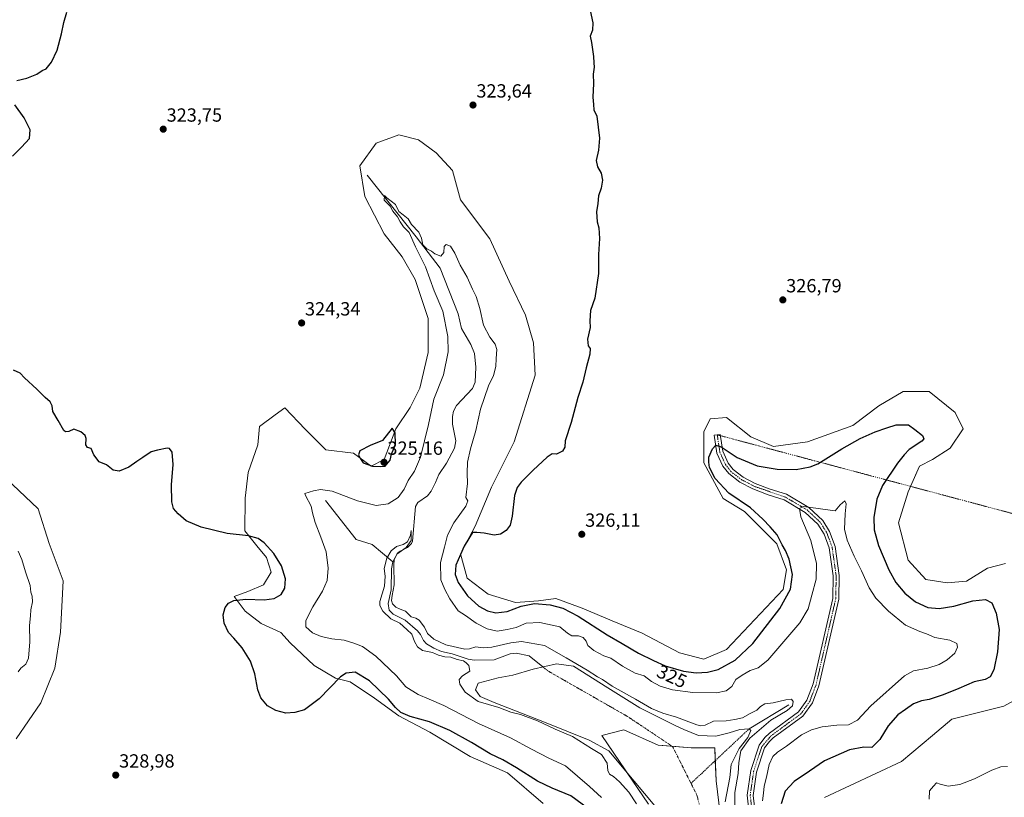
# Model space of a CAD drawing. Units: metres. Extents: x 618615 to 622101, y 4673916 to 4676288.
# Drawn here: x 620562 to 621079, y 4674933 to 4675341 of the extents above; entities that cross this region are included whole.
import ezdxf
from ezdxf.enums import TextEntityAlignment as Align

# ---------------------------------------------------------------- set-up
doc = ezdxf.new("R2010")
doc.units = ezdxf.units.M
doc.header["$MEASUREMENT"] = 0
doc.linetypes.add('TRAZO_Y_PUNTO', pattern=[1, 0.5, -0.25, 0, -0.25])
for name, color, linetype, lineweight in [('Camino', 19, 'Continuous', 0), ('Camino Cxs', 19, 'Continuous', 0), ('Camino eje', 39, 'TRAZO_Y_PUNTO', 13), ('Camino eje virtual', 6, 'TRAZO_Y_PUNTO', 0), ('Carátula', 7, 'Continuous', 5), ('Corriente natural eje', 5, 'TRAZO_Y_PUNTO', 0), ('Corriente natural lineal', 142, 'Continuous', 13), ('Cultivos herbáceos CxS', 92, 'Continuous', 0), ('Curva de nivel maestra', 36, 'Continuous', 30), ('Curva de nivel normal', 36, 'Continuous', 0), ('Estanque', 2, 'Continuous', 0), ('Estanque Cxs', 2, 'Continuous', 0), ('Matorral', 135, 'Continuous', 0), ('Matorral CxS', 135, 'Continuous', 0), ('Punto de cota en terreno', 7, 'Continuous', 0), ('Rótulo de curva de nivel directora', 19, 'Continuous', 0), ('Rótulo de punto de cota en terreno', 19, 'Continuous', 0), ('Suelo desnudo', 252, 'Continuous', 0), ('Suelo desnudo CxS', 43, 'Continuous', 0)]:
    doc.layers.add(name, color=color, linetype=linetype, lineweight=lineweight)
doc.styles.add('Arial', font='txt', dxfattribs={"height": 0.2})

# ---------------------------------------------------------------- blocks, each defined once
blk = doc.blocks.new('*U150')
at = {"layer": 'Cultivos herbáceos CxS', "color": 92, "linetype": 'Continuous', "lineweight": 0}
for points in [[(620984.49, 4674932.87, 329.1), (621024.93, 4674951.89, 329.34), (621041.12, 4674965.53, 329.2), (621051.34, 4674974.06, 328.71), (621078.61, 4674980.88, 329.12), (621095.65, 4674990.25, 329.57)], [(621079.46, 4675055.9, 329.02), (621070.09, 4675053.34, 328.81), (621059.01, 4675046.52, 328.3), (621048.79, 4675045.67, 328.64), (621037.71, 4675047.37, 328.51), (621028.34, 4675057.6, 328.21), (621023.23, 4675077.21, 327.84), (621028.34, 4675093.41, 327.93), (621034.3, 4675107.05, 327.67), (621041.12, 4675110.46, 327.67), (621050.49, 4675116.43, 328.16), (621057.31, 4675126.66, 328.36), (621053.05, 4675135.18, 328.35), (621039.42, 4675146.26, 328.31), (621025.78, 4675146.26, 327.96), (621013, 4675138.59, 327.68), (620999.37, 4675128.36, 327.4), (620975.52, 4675119.84, 327.18), (620957.62, 4675117.28, 327), (620945.7, 4675122.39, 326.96), (620932.92, 4675132.62, 326.8), (620924.4, 4675131.77, 326.7), (620920.99, 4675124.95, 326.51), (620920.99, 4675108.75, 325.55), (620931.21, 4675090, 326.04), (620942.29, 4675083.18, 325.59), (620959.33, 4675066.13, 325.46), (620964.44, 4675052.49, 325.86), (620962.73, 4675042.26, 326.5), (620932.91, 4675010.72, 327.29), (620920.99, 4675005.6, 327.42), (620908.2, 4675009.01, 327.54), (620888.61, 4675019.24, 327.27), (620872.91, 4675025.78, 327.07), (620857.09, 4675032.41, 326.45), (620843.31, 4675037.52, 326), (620834.08, 4675036.29, 325.18), (620822.15, 4675035.44, 325.82), (620807.67, 4675039.7, 326.14), (620796.59, 4675048.23, 325.84), (620793.19, 4675061.01, 324.74), (620800.85, 4675075.51, 324.24), (620809.37, 4675095.97, 323.15), (620821.3, 4675119.84, 324.58), (620832.38, 4675154.79, 324.51), (620831.53, 4675171.84, 324.3), (620827.27, 4675186.33, 324.23), (620818.75, 4675204.24, 324.1), (620808.52, 4675226.4, 323.92), (620793.19, 4675246.86, 323.56), (620788.93, 4675262.21, 323.54), (620780.41, 4675271.58, 323.46), (620771.04, 4675278.4, 323.3), (620760.81, 4675280.96, 323.05), (620748.88, 4675276.7, 322.95), (620740.36, 4675264.76, 322.62), (620742.92, 4675248.57, 322.9), (620753.14, 4675228.96, 322.87), (620762.51, 4675217.02, 323.28), (620769.33, 4675205.09, 323.05), (620776.15, 4675184.63, 323.34), (620776.15, 4675166.72, 323.95), (620771.89, 4675147.97, 323.85), (620766.77, 4675137.74, 324.28), (620759.11, 4675126.66, 324.86), (620753.14, 4675110.46, 324.94), (620746.32, 4675107.05, 324.92), (620736.95, 4675113.87, 324.91), (620722.34, 4675115.62, 324.44), (620711.62, 4675126.33, 324.7), (620700.9, 4675137.56, 324.29), (620695.79, 4675133.99, 323.31), (620687.63, 4675127.87, 322.23), (620686.68, 4675118.13, 321.61), (620681.57, 4675103.64, 321.5), (620679.97, 4675090.09, 321.73), (620679.87, 4675072.95, 324.33), (620686.09, 4675065.08, 325.46), (620691.2, 4675058.96, 325.73), (620693.75, 4675051.3, 325.79), (620689.67, 4675044.67, 326.06), (620681.5, 4675041.09, 325.7), (620674.35, 4675038.54, 325.26), (620679.97, 4675030.88, 323.64), (620688.39, 4675024.36, 322.78), (620698.85, 4675019.65, 321.62), (620703.72, 4675014.13, 321.58), (620716.21, 4675002.3, 322.33), (620727.44, 4674995.66, 324.67), (620735.25, 4674993.67, 325.93), (620748.03, 4674985.14, 326.22), (620760.81, 4674975.76, 325.54), (620777, 4674967.24, 326.71), (620798.3, 4674954.45, 327.33), (620817.89, 4674945.93, 326.95), (620836.64, 4674929.73, 328.11)], [(620559.65, 4674963.78, 329.26), (620572.75, 4674982.7, 328.59), (620580.03, 4675000.89, 328.07), (620582.94, 4675019.81, 327.67), (620584.39, 4675046.73, 327.2), (620577.12, 4675066.38, 327.21), (620571.3, 4675084.57, 326.88), (620554.56, 4675100.58, 327.52)]]:
    blk.add_polyline3d(points, dxfattribs=at)
blk = doc.blocks.new('*U151')
at = {"layer": 'Matorral CxS', "color": 135, "linetype": 'Continuous', "lineweight": 0}
for points in [[(620836.64, 4674929.73, 328.11), (620817.89, 4674945.93, 326.95), (620798.3, 4674954.45, 327.33), (620777, 4674967.24, 326.71), (620760.81, 4674975.76, 325.54), (620748.03, 4674985.14, 326.22), (620735.25, 4674993.67, 325.93), (620727.44, 4674995.66, 324.67), (620716.21, 4675002.3, 322.33), (620703.72, 4675014.13, 321.58), (620698.85, 4675019.65, 321.62), (620688.39, 4675024.36, 322.78), (620679.97, 4675030.88, 323.64), (620674.35, 4675038.54, 325.26), (620681.5, 4675041.09, 325.7), (620689.67, 4675044.67, 326.06), (620693.75, 4675051.3, 325.79), (620691.2, 4675058.96, 325.73), (620686.09, 4675065.08, 325.46), (620679.87, 4675072.95, 324.33), (620679.97, 4675090.09, 321.73), (620681.57, 4675103.64, 321.5), (620686.68, 4675118.13, 321.61), (620687.63, 4675127.87, 322.23), (620695.79, 4675133.99, 323.31), (620700.9, 4675137.56, 324.29), (620711.62, 4675126.33, 324.7), (620722.34, 4675115.62, 324.44), (620736.95, 4675113.87, 324.91), (620746.32, 4675107.05, 324.92), (620753.14, 4675110.46, 324.94), (620759.11, 4675126.66, 324.86), (620766.77, 4675137.74, 324.28), (620771.89, 4675147.97, 323.85), (620776.15, 4675166.72, 323.95), (620776.15, 4675184.63, 323.34), (620769.33, 4675205.09, 323.05), (620762.51, 4675217.02, 323.28), (620753.14, 4675228.96, 322.87), (620742.92, 4675248.57, 322.9), (620740.36, 4675264.76, 322.62), (620748.88, 4675276.7, 322.95), (620760.81, 4675280.96, 323.05), (620771.04, 4675278.4, 323.3), (620780.41, 4675271.58, 323.46), (620788.93, 4675262.21, 323.54), (620793.19, 4675246.86, 323.56), (620808.52, 4675226.4, 323.92), (620818.75, 4675204.24, 324.1), (620827.27, 4675186.33, 324.23), (620831.53, 4675171.84, 324.3), (620832.38, 4675154.79, 324.51), (620821.3, 4675119.84, 324.58), (620809.37, 4675095.97, 323.15), (620800.85, 4675075.51, 324.24), (620793.19, 4675061.01, 324.74), (620796.59, 4675048.23, 325.84), (620807.67, 4675039.7, 326.14), (620822.15, 4675035.44, 325.82), (620834.08, 4675036.29, 325.18), (620843.31, 4675037.52, 326), (620857.09, 4675032.41, 326.45), (620872.91, 4675025.78, 327.07), (620888.61, 4675019.24, 327.27), (620908.2, 4675009.01, 327.54), (620920.99, 4675005.6, 327.42), (620932.91, 4675010.72, 327.29), (620962.73, 4675042.26, 326.5), (620964.44, 4675052.49, 325.86), (620959.33, 4675066.13, 325.46), (620942.29, 4675083.18, 325.59), (620931.21, 4675090, 326.04), (620920.99, 4675108.75, 325.55), (620920.99, 4675124.95, 326.51), (620924.4, 4675131.77, 326.7), (620932.92, 4675132.62, 326.8), (620945.7, 4675122.39, 326.96), (620957.62, 4675117.28, 327), (620975.52, 4675119.84, 327.18), (620999.37, 4675128.36, 327.4), (621013, 4675138.59, 327.68), (621025.78, 4675146.26, 327.96), (621039.42, 4675146.26, 328.31), (621053.05, 4675135.18, 328.35), (621057.31, 4675126.66, 328.36), (621050.49, 4675116.43, 328.16), (621041.12, 4675110.46, 327.67), (621034.3, 4675107.05, 327.67), (621028.34, 4675093.41, 327.93), (621023.23, 4675077.21, 327.84), (621028.34, 4675057.6, 328.21), (621037.71, 4675047.37, 328.51), (621048.79, 4675045.67, 328.64), (621059.01, 4675046.52, 328.3), (621070.09, 4675053.34, 328.81), (621079.46, 4675055.9, 329.02)], [(621095.65, 4674990.25, 329.57), (621078.61, 4674980.88, 329.12), (621051.34, 4674974.06, 328.71), (621041.12, 4674965.53, 329.2), (621024.93, 4674951.89, 329.34), (620984.49, 4674932.87, 329.1)], [(620931.06, 4674912.75, 311.48), (620927.44, 4674941.69, 312.27), (620926.72, 4674959.06, 311.94), (620914.42, 4674959.06, 312.19), (620897.05, 4674960.51, 312.19), (620878.96, 4674968.47, 312.38), (620867.38, 4674965.58, 312.72), (620891.98, 4674929.39, 312.76)]]:
    blk.add_polyline3d(points, dxfattribs=at)
blk = doc.blocks.new('*U176')
at = {"layer": 'Curva de nivel normal', "color": 36, "linetype": 'Continuous', "lineweight": 0}
blk.add_polyline3d([(620937.23, 4674928.79, 315), (620937.22, 4674935.49, 315), (620939.06, 4674945.46, 315), (620939.41, 4674951.35, 315), (620940.51, 4674957.4, 315), (620945.12, 4674964.02, 315), (620956.2, 4674973.56, 315), (620964.83, 4674978.56, 315), (620967.55, 4674981.02, 315), (620967.95, 4674983.4, 315), (620967.1, 4674984.52, 315), (620964.01, 4674984.19, 315), (620957.39, 4674982.6, 315), (620953.06, 4674982.07, 315), (620950.7, 4674980.76, 315), (620948.88, 4674978.82, 315), (620945.35, 4674977.06, 315), (620941.35, 4674974.84, 315), (620937.35, 4674973.99, 315), (620932.68, 4674973.19, 315), (620926.02, 4674973.08, 315), (620921.68, 4674970.96, 315), (620919.44, 4674970.5, 315), (620917.35, 4674971.09, 315), (620906.7, 4674975.17, 315), (620899.48, 4674977.21, 315), (620893.43, 4674979.64, 315), (620885.04, 4674984.58, 315), (620872.92, 4674991.46, 315), (620867.86, 4674994.91, 315), (620865.09, 4674996.36, 315), (620859.73, 4674999.76, 315), (620848.7, 4675006.31, 315), (620837.35, 4675012.73, 315), (620825.16, 4675014.84, 315), (620819.67, 4675014.17, 315), (620809.66, 4675011.94, 315), (620805.02, 4675011.53, 315), (620801.14, 4675012, 315), (620797.96, 4675011.11, 315), (620795.52, 4675010.82, 315), (620785.5, 4675013.05, 315), (620779.23, 4675016.1, 315), (620775.82, 4675019, 315), (620774.19, 4675022.4, 315), (620771.53, 4675026.08, 315), (620769.66, 4675027.2, 315), (620767.22, 4675027.77, 315), (620764.22, 4675030.9, 315), (620761.46, 4675031.84, 315), (620759.25, 4675032.92, 315), (620757.51, 4675034.73, 315), (620756.9, 4675036.5, 315), (620757.31, 4675039.13, 315), (620758.4, 4675044.56, 315), (620758.1, 4675055.23, 315), (620758.25, 4675057.74, 315), (620759.77, 4675060.82, 315), (620764.64, 4675064.25, 315), (620767.19, 4675067.91, 315), (620767.34, 4675073.2, 315), (620766.84, 4675070.8, 315), (620765.37, 4675067.32, 315), (620763.03, 4675065.81, 315), (620759.58, 4675064.81, 315), (620756.82, 4675062.59, 315), (620754.55, 4675058.57, 315), (620753, 4675053.3, 315), (620753.55, 4675049.16, 315), (620753.18, 4675043.96, 315), (620750.78, 4675035.89, 315), (620750.77, 4675033.85, 315), (620752.3, 4675030.77, 315), (620756.63, 4675026.76, 315), (620761.26, 4675024.48, 315), (620764.9, 4675021.12, 315), (620767.6, 4675018.81, 315), (620769.08, 4675014.96, 315), (620770.52, 4675012.08, 315), (620773.29, 4675010.22, 315), (620778.53, 4675009.05, 315), (620781.64, 4675007.65, 315), (620784.96, 4675006.84, 315), (620788.06, 4675006.59, 315), (620791.44, 4675005.49, 315), (620794.76, 4675004.7, 315), (620796.16, 4675003.69, 315), (620797.57, 4675002.34, 315), (620798.15, 4674999.22, 315), (620794.22, 4674996.89, 315), (620792.55, 4674994.89, 315), (620792.79, 4674992.49, 315), (620795.58, 4674988.29, 315), (620802.52, 4674983.44, 315), (620813.38, 4674980.27, 315), (620819.58, 4674977.79, 315), (620824.72, 4674976.59, 315), (620833.6, 4674973.14, 315), (620842.83, 4674968.89, 315), (620851.96, 4674965, 315), (620862.02, 4674958.69, 315), (620867.29, 4674955.61, 315), (620870.25, 4674950.9, 315), (620870.49, 4674947.16, 315), (620871.44, 4674945.13, 315), (620873.48, 4674943.98, 315), (620876.72, 4674941.16, 315), (620881.61, 4674935.82, 315), (620885.67, 4674929.54, 315)], dxfattribs=at)
blk = doc.blocks.new('*U177')
at = {"layer": 'Curva de nivel normal', "color": 36, "linetype": 'Continuous', "lineweight": 0}
blk.add_polyline3d([(620867.16, 4674933, 320), (620860.98, 4674938.68, 320), (620848.35, 4674949.56, 320), (620839.55, 4674953.67, 320), (620830.39, 4674958.37, 320), (620819.48, 4674964.34, 320), (620802.61, 4674971.79, 320), (620784.38, 4674981.25, 320), (620776.66, 4674984.54, 320), (620770.89, 4674987.11, 320), (620764.53, 4674991.08, 320), (620759.58, 4674996.8, 320), (620748.69, 4675007.22, 320), (620741.66, 4675012.29, 320), (620737.18, 4675013.96, 320), (620732.03, 4675015.59, 320), (620725.59, 4675016.24, 320), (620719.97, 4675017.44, 320), (620715.39, 4675019.5, 320), (620711.88, 4675022.52, 320), (620711.88, 4675025.86, 320), (620715.58, 4675033.1, 320), (620720.66, 4675041.32, 320), (620723.12, 4675046.84, 320), (620723.72, 4675053.44, 320), (620722.58, 4675062.03, 320), (620719.71, 4675069.6, 320), (620716.89, 4675077.45, 320), (620715.5, 4675082.39, 320), (620714.65, 4675085.88, 320), (620711.82, 4675091.53, 320), (620711.4, 4675092.68, 320), (620715.99, 4675094, 320), (620719.65, 4675094.75, 320), (620725.69, 4675093.89, 320), (620739.14, 4675088.85, 320), (620748.84, 4675086.32, 320), (620755.15, 4675087.19, 320), (620760.42, 4675090.59, 320), (620763.51, 4675094.91, 320), (620765.73, 4675099.46, 320), (620769.04, 4675104.3, 320), (620772.08, 4675111.76, 320), (620776.33, 4675128.86, 320), (620779.22, 4675142.2, 320), (620784.16, 4675155.03, 320), (620786.71, 4675167.01, 320), (620786.47, 4675175.03, 320), (620783.85, 4675188.32, 320), (620779.36, 4675199.16, 320), (620774.81, 4675211.7, 320), (620769.48, 4675222.22, 320), (620766.13, 4675229.78, 320), (620763.29, 4675232.76, 320), (620761.48, 4675235.24, 320), (620760.06, 4675238, 320), (620757.62, 4675240.85, 320), (620756.16, 4675243.55, 320), (620753.09, 4675246.65, 320), (620753.31, 4675249.14, 320), (620754.54, 4675247.89, 320), (620759.07, 4675244.46, 320), (620760.79, 4675240.73, 320), (620763.12, 4675239.02, 320), (620765.61, 4675236.84, 320), (620767.38, 4675233.94, 320), (620771.21, 4675229.86, 320), (620772.72, 4675226.67, 320), (620773.41, 4675223.23, 320), (620775.46, 4675221.06, 320), (620777.94, 4675219.83, 320), (620779.68, 4675218.52, 320), (620782.86, 4675217.34, 320), (620784.43, 4675219.19, 320), (620784.62, 4675222.38, 320), (620785.63, 4675223.49, 320), (620787.9, 4675222.49, 320), (620790.11, 4675218.89, 320), (620792.94, 4675212.49, 320), (620796.67, 4675206.22, 320), (620799.44, 4675199.99, 320), (620801.33, 4675196.13, 320), (620803.25, 4675189.82, 320), (620805.23, 4675181.03, 320), (620808.54, 4675174.66, 320), (620811.46, 4675171.11, 320), (620812.32, 4675168.29, 320), (620811.88, 4675163.56, 320), (620811.76, 4675159.39, 320), (620810.51, 4675154.68, 320), (620807.9, 4675149.23, 320), (620803.6, 4675136.98, 320), (620801.26, 4675125.66, 320), (620798.35, 4675116.03, 320), (620796.8, 4675109.01, 320), (620796.67, 4675103.23, 320), (620796.88, 4675097.9, 320), (620795.98, 4675090.58, 320), (620797.06, 4675088.74, 320), (620795.9, 4675085.91, 320), (620789.62, 4675077.18, 320), (620786.32, 4675070.75, 320), (620784.82, 4675064.47, 320), (620782.68, 4675056.38, 320), (620782.78, 4675047.2, 320), (620784.98, 4675042.17, 320), (620787.52, 4675037.3, 320), (620791.93, 4675031.04, 320), (620795.76, 4675028.49, 320), (620801.36, 4675024.5, 320), (620807.17, 4675021.53, 320), (620812.37, 4675020.32, 320), (620817.63, 4675021.17, 320), (620822.38, 4675022.25, 320), (620827.63, 4675024.5, 320), (620834.9, 4675024.78, 320), (620845.39, 4675022.65, 320), (620849.32, 4675019.32, 320), (620851.68, 4675017.82, 320), (620855.09, 4675017.78, 320), (620857.68, 4675017.06, 320), (620859.19, 4675015.05, 320), (620859.99, 4675012.8, 320), (620863.24, 4675010.1, 320), (620868.5, 4675007.37, 320), (620872.18, 4675006.05, 320), (620878.27, 4675001.91, 320), (620884.91, 4674998.19, 320), (620889.67, 4674996.78, 320), (620893.51, 4674993.91, 320), (620898.02, 4674991.46, 320), (620904.57, 4674989.55, 320), (620915.24, 4674988.1, 320), (620927.65, 4674987.97, 320), (620932.66, 4674989.02, 320), (620935.69, 4674991.32, 320), (620937.74, 4674994.95, 320), (620941.21, 4674997.21, 320), (620945.32, 4674999.67, 320), (620949.6, 4675001.01, 320), (620954.67, 4675005.12, 320), (620971.49, 4675024.71, 320), (620975.89, 4675032.02, 320), (620977.69, 4675039.23, 320), (620979.96, 4675047.63, 320), (620980.12, 4675055.87, 320), (620977.29, 4675067.98, 320), (620972.02, 4675080.32, 320), (620971.22, 4675084.66, 320), (620973.42, 4675085.85, 320), (620989.95, 4675083.5, 320), (620992.72, 4675086.68, 320), (620995.02, 4675088.69, 320), (620995.85, 4675087.15, 320), (620995.25, 4675081.91, 320), (620994.95, 4675073.92, 320), (620996.28, 4675068.13, 320), (621000.04, 4675059.62, 320), (621003.89, 4675052.05, 320), (621007.9, 4675043.05, 320), (621011.4, 4675037.59, 320), (621017.96, 4675030.73, 320), (621027.03, 4675023.49, 320), (621034.42, 4675020.07, 320), (621037.95, 4675018.92, 320), (621042.42, 4675016.98, 320), (621050.18, 4675015.55, 320), (621053.87, 4675013.87, 320), (621054.36, 4675011.87, 320), (621052.88, 4675008.76, 320), (621048.78, 4675005.22, 320), (621044.7, 4675002.87, 320), (621038.76, 4675000.94, 320), (621031.18, 4674999.54, 320), (621026.48, 4674996.92, 320), (621008.7, 4674981.02, 320), (621001.77, 4674973.52, 320), (620997.02, 4674971.18, 320), (620990.89, 4674970.98, 320), (620983.17, 4674970.04, 320), (620977.56, 4674968.52, 320), (620972.38, 4674965.78, 320), (620964.46, 4674959.87, 320), (620959.71, 4674956.83, 320), (620957.31, 4674954.47, 320), (620955.28, 4674950.2, 320), (620953.87, 4674943.56, 320), (620952.66, 4674938.89, 320), (620952.35, 4674935.22, 320), (620951.82, 4674931.21, 320)], dxfattribs=at)
blk = doc.blocks.new('*U191')
at = {"layer": 'Curva de nivel maestra', "color": 36, "linetype": 'Continuous', "lineweight": 30}
for points in [[(620860.49, 4674926.99, 325), (620851.06, 4674933.88, 325), (620841.32, 4674937.86, 325), (620833.58, 4674941.57, 325), (620822.6, 4674948.59, 325), (620815.33, 4674952.65, 325), (620808.78, 4674955.82, 325), (620799, 4674961.85, 325), (620787.5, 4674968.2, 325), (620776.96, 4674972.64, 325), (620766.74, 4674975.53, 325), (620761.82, 4674977.52, 325), (620758.99, 4674980.21, 325), (620755.37, 4674984.59, 325), (620745.36, 4674994.25, 325), (620737.81, 4674998.7, 325), (620733.11, 4674998.26, 325), (620730.11, 4674996.3, 325), (620718.84, 4674984.83, 325), (620711.19, 4674978.98, 325), (620706.11, 4674977.55, 325), (620701.34, 4674977.23, 325), (620696.11, 4674978.7, 325), (620691.69, 4674981.16, 325), (620688.36, 4674985.21, 325), (620686.66, 4674989.56, 325), (620685.15, 4674997.96, 325), (620682.84, 4675004.48, 325), (620678.47, 4675011.54, 325), (620674.07, 4675016.63, 325), (620671.26, 4675019.61, 325), (620669.04, 4675024.56, 325), (620668.43, 4675028.9, 325), (620669.47, 4675032.66, 325), (620671.34, 4675035.07, 325), (620674.01, 4675036.44, 325), (620680.34, 4675037.19, 325), (620690.01, 4675036.73, 325), (620695.34, 4675037.44, 325), (620698.96, 4675039.52, 325), (620700.86, 4675042.81, 325), (620701.16, 4675047.72, 325), (620699.09, 4675054.62, 325), (620695.13, 4675061.04, 325), (620690.04, 4675066.77, 325), (620686.95, 4675068.93, 325), (620681.77, 4675070.35, 325), (620670.62, 4675071.66, 325), (620656.92, 4675074.85, 325), (620649.1, 4675078.33, 325), (620644.79, 4675081.9, 325), (620642.39, 4675084.76, 325), (620641.58, 4675088.23, 325), (620641.35, 4675097.23, 325), (620642.23, 4675107.9, 325), (620641.69, 4675114.29, 325), (620640.23, 4675116.21, 325), (620639, 4675116.46, 325), (620634.06, 4675115.35, 325), (620630.74, 4675114.48, 325), (620626.29, 4675111.45, 325), (620623.08, 4675109.43, 325), (620619.01, 4675106.53, 325), (620613.91, 4675104.43, 325), (620610.63, 4675104.91, 325), (620607.21, 4675107.62, 325), (620603.34, 4675109.3, 325), (620600.57, 4675112.86, 325), (620599.11, 4675116.19, 325), (620597.27, 4675116.83, 325), (620596.26, 4675118.15, 325), (620596.48, 4675121.56, 325), (620595.93, 4675123.12, 325), (620593.68, 4675124.96, 325), (620590.04, 4675126.48, 325), (620587.33, 4675125.22, 325), (620585.68, 4675124.98, 325), (620584.8, 4675125.69, 325), (620581.8, 4675131.03, 325), (620579.05, 4675135.7, 325), (620578.59, 4675138.74, 325), (620577.6, 4675140.84, 325), (620574.89, 4675143.01, 325), (620570.52, 4675147.41, 325), (620564.08, 4675153.31, 325), (620561.81, 4675155.84, 325), (620558.34, 4675157.43, 325)], [(620557.86, 4675269.86, 325), (620562.47, 4675274.6, 325), (620566.71, 4675279.08, 325), (620567.03, 4675283.59, 325), (620564.01, 4675289.94, 325), (620559, 4675296.74, 325)], [(620560.01, 4675309.55, 325), (620565.34, 4675310.76, 325), (620570.67, 4675312.9, 325), (620573.34, 4675314.81, 325), (620575.48, 4675315.63, 325), (620578.23, 4675319.23, 325), (620581.25, 4675325.57, 325), (620583.61, 4675334.1, 325), (620584.8, 4675340, 325), (620586.32, 4675345.43, 325)], [(620861.37, 4675346.24, 325), (620862.61, 4675339.81, 325), (620862.44, 4675336.08, 325), (620861.36, 4675332.81, 325), (620862.05, 4675329.49, 325), (620863.06, 4675322.24, 325), (620863.15, 4675318.9, 325), (620863.47, 4675316.57, 325), (620862.9, 4675312.9, 325), (620863.03, 4675308.05, 325), (620862.62, 4675300.83, 325), (620863.06, 4675296.95, 325), (620863.27, 4675294.15, 325), (620864.88, 4675290.76, 325), (620866.2, 4675279.2, 325), (620865.66, 4675272.9, 325), (620864.5, 4675267.47, 325), (620865.09, 4675264.18, 325), (620867.01, 4675260.9, 325), (620867.72, 4675257.27, 325), (620867.11, 4675252.99, 325), (620865.72, 4675248.9, 325), (620865.31, 4675244.9, 325), (620864.63, 4675240.5, 325), (620865.03, 4675235.31, 325), (620865.89, 4675232.17, 325), (620866.17, 4675226.57, 325), (620865.62, 4675218.23, 325), (620865.59, 4675208.23, 325), (620863.67, 4675195.23, 325), (620861.55, 4675188.82, 325), (620861.1, 4675183.27, 325), (620861.34, 4675179.82, 325), (620859.93, 4675173.72, 325), (620860.28, 4675170.16, 325), (620861.21, 4675168.72, 325), (620861.14, 4675165.84, 325), (620859.21, 4675158.65, 325), (620857.5, 4675151.1, 325), (620854.82, 4675142.97, 325), (620851.28, 4675129.83, 325), (620848.16, 4675120.23, 325), (620847.92, 4675116.9, 325), (620846.83, 4675114.9, 325), (620843.68, 4675113.36, 325), (620841.35, 4675113.4, 325), (620838.68, 4675111.65, 325), (620831.35, 4675104.9, 325), (620825.07, 4675098.63, 325), (620822.98, 4675095.86, 325), (620821.53, 4675091.57, 325), (620820.37, 4675080.73, 325), (620819.19, 4675075.91, 325), (620817.14, 4675073.13, 325), (620814.16, 4675071.18, 325), (620810.8, 4675070.81, 325), (620805.68, 4675071.79, 325), (620801.68, 4675072.18, 325), (620799.44, 4675072.14, 325), (620797.63, 4675068.92, 325), (620795.1, 4675064.9, 325), (620793.13, 4675060.57, 325), (620790.77, 4675055.05, 325), (620790.43, 4675050.16, 325), (620792.03, 4675045.9, 325), (620796.93, 4675038.8, 325), (620802.88, 4675033.42, 325), (620807.3, 4675031, 325), (620811.67, 4675030.02, 325), (620817.68, 4675030.64, 325), (620825.06, 4675033.41, 325), (620832.07, 4675034.76, 325), (620840.26, 4675034.13, 325), (620846.86, 4675032.4, 325), (620854.94, 4675028.15, 325), (620870.15, 4675018.3, 325), (620878.16, 4675013.82, 325), (620886.6, 4675008.76, 325), (620894.48, 4675004.91, 325), (620900.66, 4675002.08, 325), (620910.25, 4674999.34, 325), (620916.96, 4674998.45, 325), (620922.92, 4674998.72, 325), (620928.47, 4675000.24, 325), (620937.42, 4675004.99, 325), (620946.78, 4675013.89, 325), (620960.85, 4675032.15, 325), (620966.52, 4675042.4, 325), (620967.55, 4675050.1, 325), (620965.76, 4675058.2, 325), (620963.99, 4675062.6, 325), (620962.12, 4675065.63, 325), (620959.45, 4675070.85, 325), (620955.89, 4675075.11, 325), (620952.03, 4675079.15, 325), (620945.49, 4675085.04, 325), (620934.11, 4675092.77, 325), (620926.94, 4675100.57, 325), (620923.92, 4675106.29, 325), (620923.57, 4675109.14, 325), (620923.68, 4675111.63, 325), (620925.53, 4675116.13, 325), (620927.33, 4675118.07, 325), (620930.2, 4675117.17, 325), (620938.48, 4675111.46, 325), (620949.09, 4675107.16, 325), (620959.49, 4675105.34, 325), (620969.57, 4675105.17, 325), (620976.87, 4675106.58, 325), (620980.89, 4675108.21, 325), (620993.56, 4675116.04, 325), (621003.19, 4675121.56, 325), (621011.06, 4675125.08, 325), (621017.22, 4675127.18, 325), (621022.14, 4675128.69, 325), (621028.5, 4675128.62, 325), (621031.92, 4675126.22, 325), (621035.83, 4675123.1, 325), (621036.53, 4675121.26, 325), (621035.55, 4675120.12, 325), (621028.88, 4675115.68, 325), (621026.3, 4675112.94, 325), (621022.84, 4675108.57, 325), (621014.86, 4675096.9, 325), (621011.84, 4675089.57, 325), (621010.37, 4675080.06, 325), (621010.49, 4675073.52, 325), (621012.74, 4675065.32, 325), (621018.14, 4675052.5, 325), (621021.8, 4675045.9, 325), (621026.54, 4675040.31, 325), (621032.16, 4675035.7, 325), (621038.61, 4675032.82, 325), (621044.66, 4675032.18, 325), (621052.3, 4675033.4, 325), (621062.42, 4675036.26, 325), (621069.02, 4675036.88, 325), (621072.3, 4675035.17, 325), (621074.64, 4675029.83, 325), (621076.08, 4675021.27, 325), (621075.3, 4675009.43, 325), (621073.44, 4675000.07, 325), (621071.4, 4674996.28, 325), (621068.77, 4674994.98, 325), (621063.04, 4674993.75, 325), (621055.02, 4674990.22, 325), (621046.68, 4674986.84, 325), (621043.02, 4674985.69, 325), (621039.35, 4674984.35, 325), (621035.35, 4674983.72, 325), (621031.24, 4674982.2, 325), (621026.89, 4674979.22, 325), (621022.94, 4674976.4, 325), (621017.84, 4674970.57, 325), (621013.39, 4674963.32, 325), (621009.35, 4674959.22, 325), (621005.02, 4674959.33, 325), (620997.52, 4674957.93, 325), (620984.37, 4674952.27, 325), (620976.52, 4674946.78, 325), (620968.39, 4674941.28, 325), (620963.82, 4674936.24, 325), (620961.6, 4674929.56, 325)]]:
    blk.add_polyline3d(points, dxfattribs=at)
blk = doc.blocks.new('5PATER')
at = {"layer": 'Carátula', "linetype": 'Continuous', "lineweight": 5}
h = blk.add_hatch(color=250, dxfattribs=at)
edge = h.paths.add_edge_path()
edge.add_ellipse((0, 0.01), major_axis=(-1.33, -1.34), ratio=0.999422, start_angle=0, end_angle=360)

msp = doc.modelspace()

# ---------------------------------------------------------------- linework, layer by layer
at = {"layer": 'Camino', "color": 19, "linetype": 'Continuous', "lineweight": 0}
msp.add_polyline3d([(620944.69, 4674926.2, 317.2), (620943.76, 4674934.12, 317.14), (620945.64, 4674947.06, 317.01), (620950.1, 4674960.45, 316.8), (620953.05, 4674964.54, 316.59), (620955.44, 4674966.7, 316.53), (620970.78, 4674977.93, 315.64), (620975.2, 4674984.12, 315.47), (620978.43, 4674992.58, 315.57), (620988.73, 4675037.55, 317.37), (620988.95, 4675049.29, 317.74), (620986.85, 4675064.03, 318.19), (620984.22, 4675071.22, 318.57), (620980.98, 4675076.45, 318.82), (620974.31, 4675082.71, 319.52), (620963.16, 4675089.29, 320.86), (620954.87, 4675091.87, 321.72), (620946.68, 4675094.99, 322.36), (620939.9, 4675098.59, 322.61), (620934.11, 4675103.04, 323.13), (620931.02, 4675106.96, 323.5), (620927.9, 4675113.88, 324.36), (620926.47, 4675123.2, 325.74), (620929.61, 4675123.68, 325.97), (620930.98, 4675114.79, 324.53), (620933.75, 4675108.62, 323.65), (620936.35, 4675105.31, 323.24), (620941.62, 4675101.27, 322.88), (620948, 4675097.88, 322.38), (620955.91, 4675094.88, 321.85), (620964.46, 4675092.21, 321.15), (620976.23, 4675085.27, 319.74), (620983.46, 4675078.47, 318.92), (620987.09, 4675072.62, 318.54), (620989.95, 4675064.81, 318.32), (620992.13, 4675049.49, 317.6), (620991.89, 4675037.16, 317.17), (620981.48, 4674991.65, 315.6), (620978.03, 4674982.6, 315.6), (620973.07, 4674975.67, 316.4), (620957.45, 4674964.23, 317.06), (620955.43, 4674962.41, 317.18), (620952.96, 4674958.99, 317.39), (620948.74, 4674946.33, 317.79), (620946.96, 4674934.07, 317.83), (620947.81, 4674926.86, 318.12)], dxfattribs=at)
at = {"layer": 'Camino Cxs', "color": 19, "linetype": 'Continuous', "lineweight": 0}
msp.add_polyline3d([(620944.69, 4674926.2, 317.2), (620943.76, 4674934.12, 317.14), (620945.64, 4674947.06, 317.01), (620950.1, 4674960.45, 316.8), (620953.05, 4674964.54, 316.59), (620955.44, 4674966.7, 316.53), (620970.78, 4674977.93, 315.64), (620975.2, 4674984.12, 315.47), (620978.43, 4674992.58, 315.57), (620988.73, 4675037.55, 317.37), (620988.95, 4675049.29, 317.74), (620986.85, 4675064.03, 318.19), (620984.22, 4675071.22, 318.57), (620980.98, 4675076.45, 318.82), (620974.31, 4675082.71, 319.52), (620963.16, 4675089.29, 320.86), (620954.87, 4675091.87, 321.72), (620946.68, 4675094.99, 322.36), (620939.9, 4675098.59, 322.61), (620934.11, 4675103.04, 323.13), (620931.02, 4675106.96, 323.5), (620927.9, 4675113.88, 324.36), (620926.47, 4675123.2, 325.74), (620929.61, 4675123.68, 325.97), (620930.98, 4675114.79, 324.53), (620933.75, 4675108.62, 323.65), (620936.35, 4675105.31, 323.24), (620941.62, 4675101.27, 322.88), (620948, 4675097.88, 322.38), (620955.91, 4675094.88, 321.85), (620964.46, 4675092.21, 321.15), (620976.23, 4675085.27, 319.74), (620983.46, 4675078.47, 318.92), (620987.09, 4675072.62, 318.54), (620989.95, 4675064.81, 318.32), (620992.13, 4675049.49, 317.6), (620991.89, 4675037.16, 317.17), (620981.48, 4674991.65, 315.6), (620978.03, 4674982.6, 315.6), (620973.07, 4674975.67, 316.4), (620957.45, 4674964.23, 317.06), (620955.43, 4674962.41, 317.18), (620952.96, 4674958.99, 317.39), (620948.74, 4674946.33, 317.79), (620946.96, 4674934.07, 317.83), (620947.81, 4674926.86, 318.12)], dxfattribs=at)
at = {"layer": 'Camino eje', "color": 39, "linetype": 'TRAZO_Y_PUNTO', "lineweight": 13}
msp.add_polyline3d([(620928.04, 4675123.44, 325.86), (620929.44, 4675114.34, 324.44), (620932.39, 4675107.79, 323.49), (620935.23, 4675104.18, 323.11), (620940.76, 4675099.93, 322.72), (620947.34, 4675096.44, 322.35), (620963.81, 4675090.75, 320.99), (620975.27, 4675083.99, 319.54), (620982.22, 4675077.46, 318.83), (620985.66, 4675071.92, 318.51), (620988.4, 4675064.42, 318.25), (620990.54, 4675049.39, 317.64), (620990.31, 4675037.36, 317.26), (620979.96, 4674992.12, 315.58), (620976.62, 4674983.36, 315.49), (620971.93, 4674976.8, 315.99), (620956.45, 4674965.47, 316.83), (620951.53, 4674959.72, 317.02), (620947.19, 4674946.7, 317.42), (620945.36, 4674934.1, 317.43), (620946.25, 4674926.53, 317.7)], dxfattribs=at)
at = {"layer": 'Camino eje virtual', "color": 6, "linetype": 'TRAZO_Y_PUNTO', "lineweight": 0}
msp.add_polyline3d([(620928.04, 4675123.44, 325.86), (621191.77, 4675053.15, 329.89), (621194.35, 4675052.4, 330)], dxfattribs=at)
at = {"layer": 'Corriente natural eje', "color": 5, "linetype": 'TRAZO_Y_PUNTO', "lineweight": 0}
for points in [[(620836.43, 4675001.55, 313.21), (620839.71, 4674999.07, 313.08), (620880.79, 4674975.57, 312.54), (620904.61, 4674959.69, 311.7), (620914.27, 4674940.36, 311.29)], [(620914.27, 4674940.36, 311.29), (620944.88, 4674969.07, 313.36)], [(620914.27, 4674940.36, 311.29), (620917.39, 4674934.12, 310.9), (620934.37, 4674867.75, 310.18), (620943.51, 4674797.93, 310.12)]]:
    msp.add_polyline3d(points, dxfattribs=at)
at = {"layer": 'Corriente natural lineal', "color": 142, "linetype": 'Continuous', "lineweight": 13}
for points in [[(620744.05, 4675259.84, 321.05), (620769.85, 4675227.43, 319.7), (620782.42, 4675210.9, 318.87), (620792.01, 4675187.05, 317.36), (620793.75, 4675179.31, 317.31), (620798.67, 4675170.85, 317.48), (620800.6, 4675166.14, 317.05), (620801.15, 4675158.99, 316.74), (620800.8, 4675151.1, 317.13), (620799.41, 4675147.78, 317.2), (620791.13, 4675138.93, 316.54), (620789.42, 4675135.8, 316.54), (620789.01, 4675132.98, 316.58), (620789.04, 4675129.06, 316.51), (620790.7, 4675120.3, 316.22), (620789.94, 4675116.5, 316.38), (620785.9, 4675108.52, 316.1), (620781.76, 4675102.67, 315.88), (620780.11, 4675098.4, 316.12), (620777.69, 4675093.76, 315.72), (620775.78, 4675091.42, 315.81), (620770.77, 4675087.84, 315.66), (620769.5, 4675085.71, 315.94), (620767.88, 4675067.64, 315.41), (620767.49, 4675066.38, 315.42), (620765.38, 4675064.17, 315.28), (620761.44, 4675062.26, 314.95), (620760.14, 4675061.24, 315.16), (620757.59, 4675056.79, 314.81)], [(620722.22, 4675088.97, 318.07), (620738.43, 4675068.46, 316.33), (620746.7, 4675065.81, 315.84), (620757.59, 4675056.79, 314.81)], [(620757.59, 4675056.79, 314.81), (620757, 4675053.02, 314.33), (620756.73, 4675042.03, 313.85), (620755.24, 4675034.86, 314.09), (620755.78, 4675031.41, 313.96), (620757.78, 4675029.26, 313.63), (620764.15, 4675026.05, 314.36), (620770.58, 4675020.41, 313.81), (620772.19, 4675018.54, 313.49), (620773.74, 4675015.4, 313.65), (620775.39, 4675013.58, 313.26), (620779.11, 4675011.34, 314.34), (620783.21, 4675009.58, 314.37), (620788.72, 4675008.33, 313.1), (620797.25, 4675005.56, 314.33), (620800.39, 4675005.06, 314.24), (620810.89, 4675005.25, 313.87), (620819.28, 4675008.36, 312.91), (620822.33, 4675008.76, 312.96), (620829.29, 4675007.28, 313.09), (620836.43, 4675001.55, 313.21)], [(620965.72, 4674981.64, 314.84), (620944.88, 4674969.07, 313.36)]]:
    msp.add_polyline3d(points, dxfattribs=at)
at = {"layer": 'Cultivos herbáceos CxS', "color": 92, "linetype": 'Continuous', "lineweight": 0}
for points in [[(621079.46, 4675055.9, 329.02), (621070.09, 4675053.34, 328.81), (621059.01, 4675046.52, 328.3), (621048.79, 4675045.67, 328.64), (621037.71, 4675047.37, 328.51), (621028.34, 4675057.6, 328.21), (621023.23, 4675077.21, 327.84), (621028.34, 4675093.41, 327.93), (621029.63, 4675096.36, 327.93), (621034.3, 4675107.05, 327.67), (621041.12, 4675110.46, 327.67), (621050.49, 4675116.43, 328.16), (621057.31, 4675126.66, 328.36), (621053.05, 4675135.18, 328.35), (621039.42, 4675146.26, 328.31), (621025.78, 4675146.26, 327.96), (621013, 4675138.59, 327.68), (620999.37, 4675128.36, 327.4), (620975.52, 4675119.84, 327.18), (620957.62, 4675117.28, 327), (620945.69, 4675122.39, 326.96), (620932.91, 4675132.62, 326.8), (620924.39, 4675131.77, 326.7), (620920.99, 4675124.95, 326.51), (620920.99, 4675108.75, 325.55), (620931.21, 4675090, 326.04), (620942.29, 4675083.18, 325.59), (620959.33, 4675066.13, 325.46), (620964.44, 4675052.49, 325.86), (620962.73, 4675042.26, 326.5), (620932.91, 4675010.72, 327.29), (620920.99, 4675005.6, 327.42), (620908.2, 4675009.01, 327.54), (620888.61, 4675019.24, 327.27), (620872.91, 4675025.78, 327.07), (620857.09, 4675032.41, 326.45), (620843.31, 4675037.52, 326.01), (620834.08, 4675036.29, 325.18), (620822.15, 4675035.44, 325.82), (620807.67, 4675039.7, 326.14), (620796.59, 4675048.23, 325.84), (620793.18, 4675061.01, 324.74), (620800.85, 4675075.51, 324.24), (620809.37, 4675095.97, 323.15), (620821.3, 4675119.84, 324.58), (620832.38, 4675154.79, 324.51), (620831.53, 4675171.84, 324.3), (620827.27, 4675186.33, 324.23), (620818.75, 4675204.24, 324.1), (620808.52, 4675226.4, 323.92), (620793.19, 4675246.86, 323.56), (620788.93, 4675262.21, 323.54), (620780.41, 4675271.58, 323.46), (620771.03, 4675278.4, 323.3), (620760.81, 4675280.96, 323.05), (620748.88, 4675276.7, 322.95), (620740.36, 4675264.76, 322.62), (620742.92, 4675248.57, 322.9), (620753.14, 4675228.96, 322.87), (620762.51, 4675217.02, 323.28), (620769.33, 4675205.09, 323.05), (620776.15, 4675184.63, 323.34), (620776.15, 4675166.73, 323.95), (620771.89, 4675147.97, 323.85), (620766.77, 4675137.74, 324.28), (620759.11, 4675126.66, 324.86), (620753.14, 4675110.46, 324.94), (620746.32, 4675107.05, 324.92), (620736.95, 4675113.87, 324.91), (620722.34, 4675115.62, 324.45), (620711.62, 4675126.33, 324.7), (620700.9, 4675137.56, 324.29), (620695.79, 4675133.99, 323.31), (620687.63, 4675127.87, 322.23), (620686.68, 4675118.13, 321.61), (620681.57, 4675103.64, 321.5), (620679.97, 4675090.09, 321.73), (620679.87, 4675072.95, 324.33), (620686.09, 4675065.08, 325.46), (620691.2, 4675058.96, 325.73), (620693.75, 4675051.3, 325.79), (620689.67, 4675044.67, 326.06), (620681.5, 4675041.09, 325.7), (620674.35, 4675038.54, 325.26), (620679.97, 4675030.88, 323.64), (620688.39, 4675024.36, 322.78), (620698.85, 4675019.65, 321.62), (620703.72, 4675014.13, 321.58), (620716.21, 4675002.3, 322.33), (620727.44, 4674995.66, 324.67), (620735.25, 4674993.67, 325.93), (620748.03, 4674985.14, 326.22), (620760.81, 4674975.76, 325.54), (620777, 4674967.24, 326.71), (620798.3, 4674954.45, 327.33), (620817.89, 4674945.93, 326.95), (620836.64, 4674929.73, 328.11)], [(620559.65, 4674963.78, 329.26), (620572.75, 4674982.7, 328.59), (620580.03, 4675000.89, 328.07), (620582.94, 4675019.81, 327.67), (620584.39, 4675046.73, 327.2), (620577.12, 4675066.38, 327.21), (620571.3, 4675084.57, 326.88), (620554.56, 4675100.58, 327.52)], [(620984.49, 4674932.87, 329.1), (621024.93, 4674951.89, 329.34), (621041.12, 4674965.53, 329.2), (621051.34, 4674974.06, 328.71), (621078.61, 4674980.88, 329.12), (621095.65, 4674990.25, 329.57)]]:
    msp.add_polyline3d(points, dxfattribs=at)
at = {"layer": 'Curva de nivel maestra', "color": 36, "linetype": 'Continuous', "lineweight": 30}
msp.add_polyline3d([(620751.01, 4675106.75, 325), (620753.61, 4675107.05, 325), (620756.25, 4675110.19, 325), (620757, 4675113.2, 325), (620758.99, 4675118.38, 325), (620758.84, 4675124.47, 325), (620757.34, 4675126.9, 325), (620752.22, 4675120.52, 325), (620745.67, 4675117.84, 325), (620740.34, 4675115.08, 325), (620739.59, 4675112.9, 325), (620740.64, 4675110.86, 325), (620742.12, 4675108.72, 325), (620746.97, 4675107.04, 325), (620751.01, 4675106.75, 325)], dxfattribs=at)
at = {"layer": 'Curva de nivel normal', "color": 36, "linetype": 'Continuous', "lineweight": 0}
for points in [[(620560.79, 4675062.35, 330), (620562.69, 4675057.92, 330), (620564.6, 4675051.49, 330), (620567.03, 4675044.25, 330), (620567.45, 4675040.85, 330), (620568.12, 4675038.74, 330), (620568.28, 4675035.71, 330), (620567.44, 4675031.43, 330), (620567.27, 4675028.4, 330), (620566.72, 4675023.24, 330), (620566.86, 4675014.62, 330), (620566.16, 4675006.19, 330), (620564.89, 4675002.89, 330), (620562.19, 4675000.89, 330), (620560.75, 4674998.89, 330)], [(621080.6, 4674949.19, 330), (621077.03, 4674948.96, 330), (621072.25, 4674947.25, 330), (621063.24, 4674942.74, 330), (621055.52, 4674939.78, 330), (621049.32, 4674938.96, 330), (621045.1, 4674940.02, 330), (621043.3, 4674940.62, 330), (621041.67, 4674938.94, 330), (621039.63, 4674936.42, 330), (621039.42, 4674932.03, 330)]]:
    msp.add_polyline3d(points, dxfattribs=at)
at = {"layer": 'Estanque', "color": 2, "linetype": 'Continuous', "lineweight": 0}
for points in [[(620895.29, 4674928.57, 311.96), (620884.39, 4674941.59, 312.65), (620871.03, 4674957.42, 313.44), (620860.83, 4674963.05, 313.53), (620837.27, 4674972.55, 314.44), (620810.89, 4674982.79, 314.65), (620803.5, 4674985.95, 314.59), (620801.04, 4674989.47, 314.62), (620802.45, 4674992.99, 314.57), (620813, 4674995.8, 314.18), (620820.74, 4674997.21, 313.91), (620831.29, 4675000.38, 313.76), (620843.6, 4675003.19, 313.42), (620852.6, 4675001.9, 314.58), (620870.59, 4674990.47, 314), (620887.32, 4674980.1, 313.62), (620898.2, 4674974.68, 313.68), (620906.37, 4674970.61, 313.67), (620910.42, 4674968.71, 313.34), (620918.15, 4674965.55, 313.11)], [(620918.15, 4674965.55, 313.11), (620927.3, 4674965.2, 312.59), (620934.33, 4674966.95, 312.98), (620939.96, 4674968.71, 312.62), (620944.88, 4674969.07, 313.36), (620945.67, 4674968.15, 313.68), (620944.04, 4674964.43, 314.44), (620939.6, 4674958.72, 314.44), (620935.36, 4674950.25, 313.61), (620934.67, 4674943.5, 313.73), (620932.22, 4674930.72, 312.96)]]:
    msp.add_polyline3d(points, dxfattribs=at)
at = {"layer": 'Estanque Cxs', "color": 2, "linetype": 'Continuous', "lineweight": 0}
msp.add_polyline3d([(620895.29, 4674928.57, 311.96), (620884.39, 4674941.59, 312.65), (620871.03, 4674957.42, 313.44), (620860.83, 4674963.05, 313.53), (620837.27, 4674972.55, 314.44), (620810.89, 4674982.79, 314.65), (620803.5, 4674985.95, 314.59), (620801.04, 4674989.47, 314.62), (620802.45, 4674992.99, 314.57), (620813, 4674995.8, 314.18), (620820.74, 4674997.21, 313.91), (620831.29, 4675000.38, 313.76), (620843.6, 4675003.19, 313.42), (620852.6, 4675001.9, 314.58), (620870.59, 4674990.47, 314), (620887.32, 4674980.1, 313.62), (620898.2, 4674974.68, 313.68), (620906.37, 4674970.61, 313.67), (620910.42, 4674968.71, 313.34), (620918.15, 4674965.55, 313.11), (620918.15, 4674965.55, 313.11), (620927.3, 4674965.2, 312.59), (620934.33, 4674966.95, 312.98), (620939.96, 4674968.71, 312.62), (620944.88, 4674969.07, 313.36), (620945.67, 4674968.15, 313.68), (620944.04, 4674964.43, 314.44), (620939.6, 4674958.72, 314.44), (620935.36, 4674950.25, 313.61), (620934.67, 4674943.5, 313.73), (620932.22, 4674930.72, 312.96)], dxfattribs=at)
at = {"layer": 'Matorral', "color": 135, "linetype": 'Continuous', "lineweight": 0}
for points in [[(621079.46, 4675055.9, 329.02), (621070.09, 4675053.34, 328.81), (621059.01, 4675046.52, 328.3), (621048.79, 4675045.67, 328.64), (621037.71, 4675047.37, 328.51), (621028.34, 4675057.6, 328.21), (621023.23, 4675077.21, 327.84), (621028.34, 4675093.41, 327.93), (621029.63, 4675096.36, 327.93), (621034.3, 4675107.05, 327.67), (621041.12, 4675110.46, 327.67), (621050.49, 4675116.43, 328.16), (621057.31, 4675126.66, 328.36), (621053.05, 4675135.18, 328.35), (621039.42, 4675146.26, 328.31), (621025.78, 4675146.26, 327.96), (621013, 4675138.59, 327.68), (620999.37, 4675128.36, 327.4), (620975.52, 4675119.84, 327.18), (620957.62, 4675117.28, 327), (620945.69, 4675122.39, 326.96), (620932.91, 4675132.62, 326.8), (620924.39, 4675131.77, 326.7), (620920.99, 4675124.95, 326.51), (620920.99, 4675108.75, 325.55), (620931.21, 4675090, 326.04), (620942.29, 4675083.18, 325.59), (620959.33, 4675066.13, 325.46), (620964.44, 4675052.49, 325.86), (620962.73, 4675042.26, 326.5), (620932.91, 4675010.72, 327.29), (620920.99, 4675005.6, 327.42), (620908.2, 4675009.01, 327.54), (620888.61, 4675019.24, 327.27), (620872.91, 4675025.78, 327.07), (620857.09, 4675032.41, 326.45), (620843.31, 4675037.52, 326.01), (620834.08, 4675036.29, 325.18), (620822.15, 4675035.44, 325.82), (620807.67, 4675039.7, 326.14), (620796.59, 4675048.23, 325.84), (620793.18, 4675061.01, 324.74), (620800.85, 4675075.51, 324.24), (620809.37, 4675095.97, 323.15), (620821.3, 4675119.84, 324.58), (620832.38, 4675154.79, 324.51), (620831.53, 4675171.84, 324.3), (620827.27, 4675186.33, 324.23), (620818.75, 4675204.24, 324.1), (620808.52, 4675226.4, 323.92), (620793.19, 4675246.86, 323.56), (620788.93, 4675262.21, 323.54), (620780.41, 4675271.58, 323.46), (620771.03, 4675278.4, 323.3), (620760.81, 4675280.96, 323.05), (620748.88, 4675276.7, 322.95), (620740.36, 4675264.76, 322.62), (620742.92, 4675248.57, 322.9), (620753.14, 4675228.96, 322.87), (620762.51, 4675217.02, 323.28), (620769.33, 4675205.09, 323.05), (620776.15, 4675184.63, 323.34), (620776.15, 4675166.73, 323.95), (620771.89, 4675147.97, 323.85), (620766.77, 4675137.74, 324.28), (620759.11, 4675126.66, 324.86), (620753.14, 4675110.46, 324.94), (620746.32, 4675107.05, 324.92), (620736.95, 4675113.87, 324.91), (620722.34, 4675115.62, 324.45), (620711.62, 4675126.33, 324.7), (620700.9, 4675137.56, 324.29), (620695.79, 4675133.99, 323.31), (620687.63, 4675127.87, 322.23), (620686.68, 4675118.13, 321.61), (620681.57, 4675103.64, 321.5), (620679.97, 4675090.09, 321.73), (620679.87, 4675072.95, 324.33), (620686.09, 4675065.08, 325.46), (620691.2, 4675058.96, 325.73), (620693.75, 4675051.3, 325.79), (620689.67, 4675044.67, 326.06), (620681.5, 4675041.09, 325.7), (620674.35, 4675038.54, 325.26), (620679.97, 4675030.88, 323.64), (620688.39, 4675024.36, 322.78), (620698.85, 4675019.65, 321.62), (620703.72, 4675014.13, 321.58), (620716.21, 4675002.3, 322.33), (620727.44, 4674995.66, 324.67), (620735.25, 4674993.67, 325.93), (620748.03, 4674985.14, 326.22), (620760.81, 4674975.76, 325.54), (620777, 4674967.24, 326.71), (620798.3, 4674954.45, 327.33), (620817.89, 4674945.93, 326.95), (620836.64, 4674929.73, 328.11)], [(620559.65, 4674963.78, 329.26), (620572.75, 4674982.7, 328.59), (620580.03, 4675000.89, 328.07), (620582.94, 4675019.81, 327.67), (620584.39, 4675046.73, 327.2), (620577.12, 4675066.38, 327.21), (620571.3, 4675084.57, 326.88), (620554.56, 4675100.58, 327.52)], [(620984.49, 4674932.87, 329.1), (621024.93, 4674951.89, 329.34), (621041.12, 4674965.53, 329.2), (621051.34, 4674974.06, 328.71), (621078.61, 4674980.88, 329.12), (621095.65, 4674990.25, 329.57)], [(620931.06, 4674912.75, 311.48), (620927.44, 4674941.69, 312.27), (620927, 4674952.3, 311.99), (620926.72, 4674959.06, 311.94), (620914.42, 4674959.06, 312.19), (620904.28, 4674959.91, 311.72), (620897.05, 4674960.51, 312.19), (620878.96, 4674968.47, 312.38), (620867.38, 4674965.58, 312.72), (620880.77, 4674945.88, 312.88), (620891.98, 4674929.39, 312.76)]]:
    msp.add_polyline3d(points, dxfattribs=at)
at = {"layer": 'Matorral CxS', "color": 135, "linetype": 'Continuous', "lineweight": 0}
msp.add_polyline3d([(620554.56, 4675100.58, 327.52), (620571.3, 4675084.57, 326.88), (620577.12, 4675066.38, 327.21), (620584.39, 4675046.73, 327.2), (620582.94, 4675019.81, 327.67), (620580.03, 4675000.89, 328.07), (620572.75, 4674982.7, 328.59), (620559.65, 4674963.78, 329.26)], dxfattribs=at)
at = {"layer": 'Suelo desnudo', "color": 252, "linetype": 'Continuous', "lineweight": 0}
msp.add_polyline3d([(620931.06, 4674912.75, 311.48), (620927.44, 4674941.69, 312.27), (620927, 4674952.3, 311.99), (620926.72, 4674959.06, 311.94), (620914.42, 4674959.06, 312.19), (620904.28, 4674959.91, 311.72), (620897.05, 4674960.51, 312.19), (620878.96, 4674968.47, 312.38), (620867.38, 4674965.58, 312.72), (620880.77, 4674945.88, 312.88), (620891.98, 4674929.39, 312.76)], dxfattribs=at)
at = {"layer": 'Suelo desnudo CxS', "color": 43, "linetype": 'Continuous', "lineweight": 0}
msp.add_polyline3d([(620891.98, 4674929.39, 312.76), (620867.38, 4674965.58, 312.72), (620878.96, 4674968.47, 312.38), (620897.05, 4674960.51, 312.19), (620914.42, 4674959.06, 312.19), (620926.72, 4674959.06, 311.94), (620927.44, 4674941.69, 312.27), (620931.06, 4674912.75, 311.48)], dxfattribs=at)

# ---------------------------------------------------------------- block references
at = {"layer": 'Cultivos herbáceos CxS', "color": 92, "linetype": 'Continuous', "lineweight": 0}
msp.add_blockref('*U150', (0, 0), dxfattribs=at)
at = {"layer": 'Curva de nivel maestra', "color": 36, "linetype": 'Continuous', "lineweight": 30}
msp.add_blockref('*U191', (0, 0), dxfattribs=at)
at = {"layer": 'Curva de nivel normal', "color": 36, "linetype": 'Continuous', "lineweight": 0}
for name in ['*U177', '*U176']:
    msp.add_blockref(name, (0, 0), dxfattribs=at)
at = {"layer": 'Matorral CxS', "color": 135, "linetype": 'Continuous', "lineweight": 0}
msp.add_blockref('*U151', (0, 0), dxfattribs=at)
at = {"layer": 'Punto de cota en terreno', "linetype": 'Continuous', "lineweight": 0}
for p in [(620799.74, 4675296.65, 323.64), (620637, 4675283.98, 323.75), (620962.51, 4675194.32, 326.79), (620709.7, 4675182.18, 324.34), (620753, 4675109, 325.16), (620856.89, 4675071.19, 326.11), (620612.05, 4674944.69, 328.98)]:
    msp.add_blockref('5PATER', p, dxfattribs=at)

# ---------------------------------------------------------------- texts
at = {"layer": 'Rótulo de curva de nivel directora', "color": 19, "linetype": 'Continuous', "lineweight": 0, "style": 'Arial'}
msp.add_text('325', height=7, rotation=-24.6044, dxfattribs=at).set_placement((620904.24, 4674996.55), align=Align.MIDDLE_CENTER)
at = {"layer": 'Rótulo de punto de cota en terreno', "color": 19, "linetype": 'Continuous', "lineweight": 0, "style": 'Arial'}
for s, p in [('323,64', (620801.5, 4675298.41)), ('323,75', (620638.76, 4675285.74)), ('326,79', (620964.27, 4675196.08)), ('324,34', (620711.46, 4675183.94)), ('325,16', (620754.76, 4675110.76)), ('326,11', (620858.65, 4675072.95)), ('328,98', (620613.81, 4674946.45))]:
    msp.add_text(s, height=7, dxfattribs=at).set_placement(p, align=Align.BOTTOM_LEFT)

doc.saveas('drawing.dxf')
